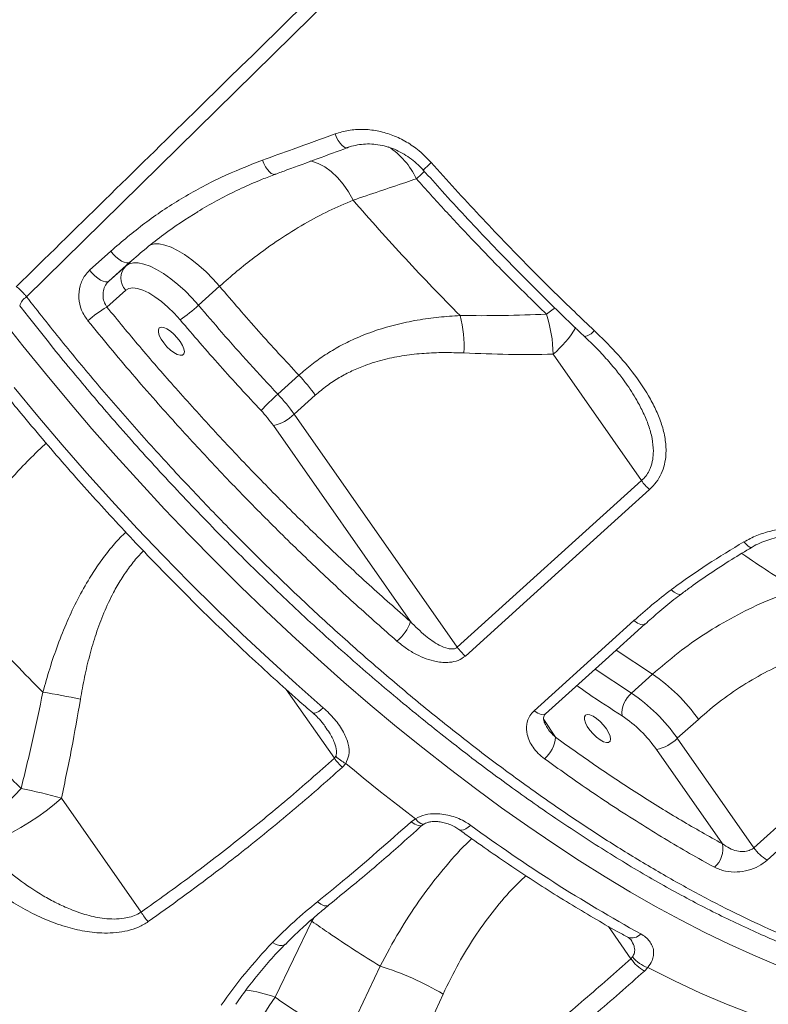
# Model space of a CAD drawing. Units: millimetres. Extents: x -9513 to 19495, y -7699 to 1685.
# Drawn here: x -8920 to -8711, y -604 to -330 of the extents above; entities that cross this region are included whole.
import ezdxf

# ---------------------------------------------------------------- set-up
doc = ezdxf.new("R2010")
doc.units = ezdxf.units.MM

msp = doc.modelspace()

# ---------------------------------------------------------------- linework, layer by layer
at = {"color": 7, "linetype": 'Continuous', "lineweight": 15}
for p, q in [((-8826.9, -379.99), (-8826.9, -379.99)), ((-8900.35, -399.53), (-8894.48, -394.23)), ((-8889.16, -397.31), (-8895.03, -402.61)), ((-8895.03, -402.61), (-8890.21, -398.29)), ((-8890.29, -405.1), (-8895.54, -409.81)), ((-8864.12, -404.01), (-8869.98, -409.31)), ((-8746.47, -458.24), (-8771.13, -422.98)), ((-8847.89, -434.11), (-8842.02, -428.81)), ((-8837.45, -434.43), (-8843.31, -439.72)), ((-8843.31, -439.72), (-8797.85, -504.72)), ((-8810.88, -497.57), (-8849.13, -442.89)), ((-8797.85, -504.72), (-8746.47, -458.24)), ((-8749.27, -517.55), (-8743.41, -512.26)), ((-8715.13, -560.64), (-8663.73, -514.19)), ((-8730.62, -524.83), (-8736.48, -530.12)), ((-8736.48, -530.12), (-8715.13, -560.64)), ((-8832.11, -535.7), (-8831.7, -535.14)), ((-8723.92, -559.55), (-8742.29, -533.28)), ((-8828.96, -537.13), (-8829.85, -538.16)), ((-8885.99, -578.61), (-8908.22, -546.83)), ((-8810.66, -553.39), (-8809.52, -552.55)), ((-8848.65, -602.37), (-8838.41, -581.16)), ((-8749.4, -591.6), (-8748.95, -591.1)), ((-8819.37, -593.73), (-8829.38, -614.8)), ((-8744.73, -594.09), (-8745.67, -595.06)), ((-8811.54, -622.69), (-8801.79, -601.47))]:
    msp.add_line(p, q, dxfattribs=at)
at = {"color": 8, "linetype": 'Continuous', "lineweight": 15}
for p, q in [((-8890.21, -398.29), (-8888.8, -397.01)), ((-8743.41, -512.26), (-8753.58, -505.56)), ((-8759.42, -510.83), (-8749.27, -517.55)), ((-8845.56, -516.46), (-8832.11, -535.7)), ((-8773.72, -524.87), (-8770.49, -529.8)), ((-8838.41, -581.16), (-8838.84, -581.01)), ((-8838.41, -581.16), (-8837.87, -580.2)), ((-8755.71, -582.58), (-8749.4, -591.6))]:
    msp.add_line(p, q, dxfattribs=at)
at = {"color": 7, "linetype": 'Continuous', "lineweight": 15, "flags": 128}
for points in [[(-8583.85, -78.27), (-8642.31, -135.79), (-8759.24, -250.83), (-8917.94, -406.97)], [(-8889.16, -397.31), (-8889.55, -397.5), (-8890.08, -397.5), (-8890.72, -397.32), (-8891.44, -396.97), (-8892.22, -396.45), (-8893.01, -395.8), (-8893.77, -395.05), (-8894.48, -394.23)], [(-8890.21, -398.29), (-8889.3, -397.72), (-8888.15, -397.46), (-8886.78, -397.48), (-8885.23, -397.81), (-8883.51, -398.43), (-8881.67, -399.33), (-8879.74, -400.49), (-8877.75, -401.89), (-8875.74, -403.5), (-8873.75, -405.3), (-8871.82, -407.25), (-8869.98, -409.31)], [(-8895.03, -402.61), (-8895.41, -402.8), (-8895.94, -402.8), (-8896.58, -402.62), (-8897.31, -402.26), (-8898.08, -401.75), (-8898.87, -401.1), (-8899.64, -400.35), (-8900.35, -399.53)], [(-8875.12, -413.36), (-8876.78, -411.52), (-8878.53, -409.8), (-8880.34, -408.26), (-8882.14, -406.94), (-8883.88, -405.88), (-8885.53, -405.09), (-8887.03, -404.61), (-8888.35, -404.45), (-8889.45, -404.62), (-8890.29, -405.1)], [(-8919.84, -409.5), (-8919.85, -409.49), (-8919.85, -409.49)], [(-8875.09, -419.43), (-8875.9, -418.37), (-8876.84, -417.38), (-8877.83, -416.54), (-8878.8, -415.91), (-8879.68, -415.53), (-8880.4, -415.44), (-8880.92, -415.64), (-8881.19, -416.12), (-8881.19, -416.83), (-8880.92, -417.74), (-8880.4, -418.76), (-8879.68, -419.83), (-8878.8, -420.86), (-8877.83, -421.79), (-8876.84, -422.53), (-8875.91, -423.04), (-8875.1, -423.27), (-8874.47, -423.22), (-8874.07, -422.88), (-8873.94, -422.28), (-8874.07, -421.46), (-8874.47, -420.49), (-8875.09, -419.43)], [(-8921.4, -432.27), (-8914.78, -440.29), (-8908.03, -448.24), (-8901.15, -456.11), (-8894.16, -463.89), (-8887.06, -471.57), (-8879.86, -479.14), (-8872.58, -486.58), (-8865.21, -493.89), (-8857.79, -501.06), (-8850.3, -508.07), (-8842.77, -514.93), (-8835.2, -521.61)], [(-8744.21, -460.69), (-8751.06, -466.89), (-8778.47, -491.68), (-8795.59, -507.17)], [(-8776.39, -522.41), (-8769.54, -516.21), (-8748.62, -497.3)], [(-8773.24, -523.33), (-8756.51, -508.21), (-8745.47, -498.23)], [(-8659.99, -517.64), (-8666.84, -523.83), (-8694.26, -548.61), (-8711.39, -564.09)], [(-8756.27, -527.47), (-8757.08, -526.41), (-8758.02, -525.42), (-8759, -524.58), (-8759.98, -523.95), (-8760.86, -523.57), (-8761.58, -523.48), (-8762.1, -523.68), (-8762.36, -524.16), (-8762.36, -524.87), (-8762.1, -525.78), (-8761.58, -526.8), (-8760.86, -527.87), (-8759.98, -528.9), (-8759.01, -529.83), (-8758.02, -530.57), (-8757.08, -531.08), (-8756.27, -531.31), (-8755.65, -531.26), (-8755.25, -530.92), (-8755.12, -530.32), (-8755.25, -529.5), (-8755.65, -528.53), (-8756.27, -527.47)], [(-8828.96, -537.13), (-8826.53, -539.13), (-8824.1, -541.11), (-8821.67, -543.07), (-8819.24, -545.01), (-8816.81, -546.93), (-8814.38, -548.82), (-8811.95, -550.7), (-8809.52, -552.55)], [(-8919.47, -544.1), (-8921.35, -546.05), (-8923.16, -548.03), (-8924.87, -549.99), (-8926.45, -551.9), (-8927.87, -553.72), (-8929.1, -555.42), (-8930.13, -556.96), (-8930.93, -558.33), (-8931.49, -559.49)], [(-8931.49, -559.49), (-8929.99, -559.32), (-8928.24, -558.91), (-8926.28, -558.25), (-8924.14, -557.37), (-8921.88, -556.28), (-8919.53, -555), (-8917.15, -553.56), (-8914.78, -551.99), (-8912.47, -550.33), (-8910.27, -548.59), (-8908.22, -546.83)], [(-8744.73, -594.09), (-8737.29, -597.8), (-8729.98, -601.19), (-8722.8, -604.27), (-8715.77, -607.03), (-8708.91, -609.47), (-8702.21, -611.58), (-8695.69, -613.36), (-8689.36, -614.81)], [(-8855.62, -621.23), (-8855.68, -619.23), (-8855.46, -617.03), (-8854.94, -614.68), (-8854.16, -612.22), (-8853.11, -609.71), (-8851.82, -607.19), (-8850.33, -604.73), (-8848.65, -602.37)]]:
    msp.add_lwpolyline(points, dxfattribs=at)
at = {"color": 8, "linetype": 'Continuous', "lineweight": 15, "flags": 128}
for points in [[(-8828.42, -365.33), (-8828.55, -365.36), (-8828.99, -365.34), (-8829.48, -365.11), (-8830.01, -364.68), (-8830.53, -364.08), (-8831.04, -363.33), (-8831.52, -362.46), (-8831.93, -361.51)], [(-8848.58, -372.76), (-8848.72, -372.8), (-8849.18, -372.77), (-8849.69, -372.53), (-8850.23, -372.08), (-8850.77, -371.46), (-8851.29, -370.69), (-8851.77, -369.8), (-8852.18, -368.83)], [(-8826.9, -379.99), (-8828.18, -377.67), (-8829.64, -375.54), (-8831.24, -373.65), (-8832.96, -372.03), (-8834.77, -370.71), (-8836.63, -369.72), (-8838.51, -369.08), (-8838.8, -369.01)], [(-8826.9, -379.99), (-8828.18, -377.67), (-8829.64, -375.54), (-8831.24, -373.65), (-8832.96, -372.03), (-8834.77, -370.71), (-8836.63, -369.72), (-8838.51, -369.08), (-8838.8, -369.01)], [(-8807.32, -371.6), (-8807.32, -371.6), (-8807.26, -371.52), (-8807.06, -371.32), (-8806.73, -371), (-8806.28, -370.57), (-8805.72, -370.06), (-8805.08, -369.47)], [(-8809.22, -374.01), (-8807.85, -372.74), (-8806.97, -371.9)], [(-8864.12, -404.01), (-8865.96, -401.95), (-8867.89, -400.01), (-8869.88, -398.21), (-8871.88, -396.59), (-8873.88, -395.19), (-8875.81, -394.03), (-8877.65, -393.13), (-8879.37, -392.52), (-8880.92, -392.19), (-8882.29, -392.16), (-8883.42, -392.42)], [(-8864.12, -404.01), (-8865.96, -401.95), (-8867.89, -400.01), (-8869.88, -398.21), (-8871.88, -396.59), (-8873.88, -395.19), (-8875.81, -394.03), (-8877.65, -393.13), (-8879.37, -392.52), (-8880.92, -392.19), (-8882.29, -392.16), (-8883.42, -392.42)], [(-8773, -411.78), (-8771.48, -410.66), (-8770.55, -410.05)], [(-8708.93, -593.28), (-8715.43, -590.54), (-8722.05, -587.54), (-8728.78, -584.28), (-8735.61, -580.77), (-8742.53, -577), (-8749.53, -573), (-8756.61, -568.75), (-8763.75, -564.27), (-8770.94, -559.57), (-8778.19, -554.64), (-8785.47, -549.49), (-8792.78, -544.13), (-8800.11, -538.58), (-8807.46, -532.82), (-8814.8, -526.88), (-8822.14, -520.75), (-8829.45, -514.45), (-8836.75, -507.99), (-8844, -501.37), (-8851.22, -494.59), (-8858.38, -487.68), (-8865.47, -480.64), (-8872.5, -473.47), (-8879.45, -466.18), (-8886.3, -458.79), (-8893.06, -451.31), (-8899.72, -443.74), (-8906.26, -436.09), (-8912.68, -428.37), (-8918.96, -420.59), (-8925.11, -412.77)], [(-8715.63, -476.78), (-8715.83, -476.85), (-8716.24, -476.76), (-8716.73, -476.47), (-8717.3, -475.98), (-8717.92, -475.32)], [(-8735.41, -489.87), (-8735.44, -489.9), (-8735.92, -490.01), (-8736.57, -489.83), (-8737.35, -489.37), (-8738.21, -488.67)], [(-8745.47, -498.22), (-8745.93, -498.43), (-8746.68, -498.36), (-8747.6, -497.97), (-8748.62, -497.3)], [(-8835.2, -521.61), (-8835.86, -522.17), (-8836.49, -522.62), (-8837.05, -522.94), (-8837.52, -523.11), (-8837.9, -523.14), (-8838.14, -523.04)], [(-8773.24, -523.33), (-8773.7, -523.53), (-8774.44, -523.46), (-8775.37, -523.08), (-8776.39, -522.41)], [(-8810.66, -553.39), (-8809.63, -554.06), (-8808.71, -554.45), (-8807.97, -554.52), (-8807.51, -554.31)], [(-8809.52, -552.55), (-8808.72, -553.38), (-8807.99, -553.91), (-8807.41, -554.1), (-8807.11, -554.03)], [(-8794.1, -554.4), (-8794.77, -554.95), (-8795.44, -555.37), (-8796.06, -555.63), (-8796.63, -555.74), (-8797.11, -555.68), (-8797.41, -555.53)], [(-8836.83, -575.74), (-8835.84, -576.43), (-8834.94, -576.83), (-8834.19, -576.9), (-8833.75, -576.72)], [(-8849.37, -587.08), (-8848.37, -587.61), (-8847.44, -587.9), (-8846.63, -587.95), (-8846.01, -587.75), (-8845.77, -587.56)]]:
    msp.add_lwpolyline(points, dxfattribs=at)
at = {"color": 8, "linetype": 'Continuous', "lineweight": 15}
for centre, radius, start, end in [((-8829.11, -383.48), 22.02, 25.4554, 56.7067), ((-8915.68, -410.67), 4.34, 121.3359, 164.1885), ((-8790.41, -400.11), 29.91, 310.133, 329.0015), ((-8762.97, -413.9), 4.14, 278.2144, 323.2926), ((-8749.16, -582.62), 3.21, 249.1139, 320.0717), ((-8860.56, -633.8), 33.62, 69.2542, 83.7658)]:
    msp.add_arc(centre, radius, start, end, dxfattribs=at)
at = {"color": 7, "linetype": 'Continuous', "lineweight": 15}
for centre, radius, start, end in [((-8886.83, -401.73), 4.82, 134.4608, 224.239), ((-8882.97, -432.54), 25.98, 118.96, 133.4341), ((-8897.18, -380.14), 39.88, 303.5806, 312.9889), ((-8807.92, -423.37), 36.79, 0.6156, 18.3728), ((-8832.69, -421.21), 36.75, 357.7975, 14.2175), ((-8878.88, -463.52), 50.63, 35.0797, 43.2832), ((-8803.22, -484.47), 67.31, 131.5647, 137.1304), ((-8884.74, -468.81), 50.62, 35.0804, 43.2855), ((-8880.19, -464.7), 37.96, 35.0805, 43.2868), ((-8851.7, -431.23), 11.94, 282.4406, 314.6564), ((-8736.09, -450.95), 12.68, 215.1008, 230.2008), ((-8822.47, -493.55), 12.27, 309.5891, 340.8748), ((-8787.48, -497.43), 12.67, 215.1076, 230.2243), ((-8769.98, -552.1), 47.89, 34.7187, 56.3021), ((-8940.71, -691.74), 176.6, 77.643, 81.1016), ((-8744.56, -523.21), 7.36, 129.7979, 185.087), ((-8775.84, -557.39), 47.89, 34.7177, 56.3019), ((-8771.81, -553.74), 35.92, 34.718, 56.3027), ((-8778.86, -529.33), 8.38, 309.3706, 356.7925), ((-8744.86, -521.63), 11.94, 282.4393, 314.6577), ((-8824.09, -527.56), 10.74, 224.8844, 243.0255), ((-8821.75, -528.46), 12.64, 214.9387, 230.1001), ((-8947.45, -683.99), 142.66, 74.038, 78.6888), ((-8531.7, -195.86), 444.3, 233.8021, 241.0591), ((-8730.53, -560.96), 6.75, 310.4827, 12.0196), ((-8705.8, -554.29), 11.29, 214.2483, 240.2866), ((-8875.76, -573.03), 11.65, 208.5854, 224.9934), ((-8740.08, -585.29), 11.26, 214.1205, 240.2195), ((-8741.67, -585.31), 9.31, 218.5083, 250.7646), ((-8842.31, -669.68), 79.34, 59.29, 73.1883)]:
    msp.add_arc(centre, radius, start, end, dxfattribs=at)
for points, knots in [([(-8920.81, -404.12), (-8904.34, -387.97), (-8852.65, -337.29), (-8770.99, -257.24), (-8685.46, -173.45), (-8625.52, -114.73), (-8595.54, -85.38), (-8585.89, -75.93)], [0, 0, 0, 0, 0.147563, 0.463123, 0.731561, 0.91359, 1, 1, 1, 1]), ([(-8852.18, -368.83), (-8849.3, -367.79), (-8842.57, -365.36), (-8835.81, -362.91), (-8831.93, -361.51)], [0, 0, 0, 0, 0.426137, 1, 1, 1, 1]), ([(-8831.93, -361.51), (-8830.68, -361.13), (-8828.19, -360.38), (-8824.21, -360.13), (-8820.2, -360.54), (-8816.23, -361.64), (-8812.44, -363.41), (-8808.57, -365.92), (-8806.32, -368.21), (-8805.08, -369.47)], [0, 0, 0, 0, 0.137154, 0.274325, 0.412247, 0.550182, 0.689136, 0.828102, 1, 1, 1, 1]), ([(-8848.58, -372.76), (-8847.5, -372.36), (-8840.8, -369.9), (-8834.06, -367.41), (-8828.42, -365.32)], [0, 0, 0, 0, 0.161436, 1, 1, 1, 1]), ([(-8828.41, -365.36), (-8828.24, -365.28), (-8827.38, -364.92), (-8825.71, -364.55), (-8823.45, -364.27), (-8821.13, -364.33), (-8818.8, -364.68), (-8816.5, -365.32), (-8814.27, -366.25), (-8812.12, -367.44), (-8810.12, -368.88), (-8808.51, -370.29), (-8807.65, -371.27), (-8807.34, -371.62)], [0, 0, 0, 0, 0.025534, 0.129073, 0.232777, 0.335788, 0.438328, 0.540377, 0.641679, 0.742234, 0.84293, 0.943241, 1, 1, 1, 1]), ([(-8894.48, -394.23), (-8891.37, -391.56), (-8885.14, -386.24), (-8874.83, -379.41), (-8863.9, -373.43), (-8856.08, -370.36), (-8852.18, -368.83)], [0, 0, 0, 0, 0.24595, 0.491901, 0.745947, 1, 1, 1, 1]), ([(-8805.08, -369.47), (-8802.86, -371.96), (-8798.42, -376.94), (-8791.62, -384.28), (-8784.74, -391.55), (-8777.76, -398.71), (-8769.42, -407.05), (-8763.34, -412.85), (-8759.65, -416.38)], [0, 0, 0, 0, 0.152319, 0.304732, 0.457143, 0.610316, 0.763485, 1, 1, 1, 1]), ([(-8870.33, -383.28), (-8869.88, -383), (-8867.69, -381.61), (-8863.58, -379.38), (-8857.99, -376.61), (-8852.98, -374.41), (-8849.79, -373.24), (-8848.57, -372.8)], [0, 0, 0, 0, 0.06548, 0.3214776, 0.5793223, 0.8389904, 1, 1, 1, 1]), ([(-8807.31, -371.59), (-8805.57, -373.55), (-8801.73, -377.86), (-8795.68, -384.45), (-8789.18, -391.35), (-8782.6, -398.16), (-8775.96, -404.87), (-8769.26, -411.44), (-8764.73, -415.81), (-8762.42, -417.96), (-8762.38, -418)], [0, 0, 0, 0, 0.12086, 0.266822, 0.413022, 0.559323, 0.705538, 0.85152, 0.997136, 1, 1, 1, 1]), ([(-8809.22, -374.01), (-8810.21, -374.35), (-8816.13, -376.35), (-8822.01, -378.34), (-8826.9, -379.99)], [0, 0, 0, 0, 0.167531, 1, 1, 1, 1]), ([(-8773, -411.78), (-8776.37, -408.49), (-8783.11, -401.92), (-8792.5, -392.25), (-8801.22, -382.94), (-8806.55, -376.99), (-8809.22, -374.01)], [0, 0, 0, 0, 0.2714619, 0.543764, 0.7716368, 1, 1, 1, 1]), ([(-8826.9, -379.99), (-8829.15, -380.94), (-8833.65, -382.85), (-8840.52, -386.53), (-8847.46, -390.84), (-8853.75, -395.35), (-8859.31, -399.77), (-8862.52, -402.6), (-8864.12, -404.01)], [0, 0, 0, 0, 0.181894, 0.363776, 0.550409, 0.737034, 0.86827, 1, 1, 1, 1]), ([(-8826.9, -379.99), (-8824.5, -382.74), (-8819.7, -388.23), (-8812.3, -396.34), (-8804.77, -404.35), (-8799.64, -409.57), (-8797.07, -412.18)], [0, 0, 0, 0, 0.2490257, 0.4980512, 0.7490259, 1, 1, 1, 1]), ([(-8870.22, -383.21), (-8873.42, -385.25), (-8880.06, -389.46), (-8886.06, -394.64), (-8889.16, -397.31)], [0, 0, 0, 0, 0.483316, 1, 1, 1, 1]), ([(-8900.83, -413.68), (-8901.48, -412.71), (-8902.78, -410.78), (-8903.5, -407.3), (-8903.17, -403.89), (-8901.98, -401.22), (-8900.8, -399.99), (-8900.35, -399.53)], [0, 0, 0, 0, 0.219255, 0.437729, 0.654547, 0.868022, 1, 1, 1, 1]), ([(-8895.03, -402.61), (-8895.26, -402.84), (-8895.85, -403.46), (-8896.48, -404.82), (-8896.71, -406.55), (-8896.43, -408.32), (-8895.84, -409.31), (-8895.54, -409.81)], [0, 0, 0, 0, 0.131028, 0.34361, 0.560719, 0.780136, 1, 1, 1, 1]), ([(-8920.81, -404.12), (-8920.41, -404.41), (-8919.62, -404.99), (-8918.63, -406.05), (-8918.11, -406.73), (-8917.94, -406.97)], [0, 0, 0, 0, 0.3948871, 0.7900333, 1, 1, 1, 1]), ([(-8842.02, -428.81), (-8845.78, -424.76), (-8853.32, -416.63), (-8860.52, -408.23), (-8864.12, -404.01)], [0, 0, 0, 0, 0.4988046, 1, 1, 1, 1]), ([(-8919.8, -409.48), (-8918.89, -410.65), (-8916.03, -414.33), (-8911.31, -420.24), (-8905.76, -427.08), (-8900.36, -433.55), (-8894.7, -440.14), (-8888.69, -446.99), (-8882.36, -454.01), (-8875.93, -460.96), (-8869.43, -467.8), (-8862.89, -474.51), (-8856.31, -481.09), (-8849.67, -487.55), (-8842.96, -493.91), (-8836.17, -500.17), (-8829.33, -506.32), (-8822.43, -512.34), (-8815.5, -518.23), (-8808.54, -523.97), (-8801.58, -529.56), (-8794.61, -534.98), (-8787.65, -540.22), (-8780.72, -545.27), (-8773.82, -550.13), (-8766.97, -554.78), (-8760.19, -559.23), (-8753.47, -563.45), (-8746.83, -567.45), (-8740.28, -571.22), (-8733.78, -574.78), (-8727.33, -578.14), (-8720.91, -581.3), (-8714.56, -584.25), (-8708.28, -586.97), (-8702.1, -589.46), (-8696.04, -591.71), (-8690.1, -593.71), (-8684.3, -595.46), (-8678.65, -596.95), (-8673.12, -598.19), (-8667.7, -599.19), (-8662.4, -599.94), (-8657.23, -600.44), (-8652.2, -600.67), (-8647.34, -600.65), (-8642.66, -600.35), (-8638.17, -599.8), (-8633.88, -598.98), (-8629.8, -597.9), (-8625.9, -596.57), (-8622.18, -594.98), (-8618.68, -593.13), (-8615.71, -591.29), (-8614.01, -589.97), (-8613.33, -589.45)], [0, 0, 0, 0, 0.0092253, 0.0289646, 0.0467073, 0.0634406, 0.0806953, 0.0999115, 0.1191722, 0.1384473, 0.1577606, 0.1769716, 0.1959566, 0.2150384, 0.234208, 0.2534576, 0.2727763, 0.2921541, 0.3115786, 0.3310378, 0.3505181, 0.3700069, 0.3894863, 0.4089428, 0.4283645, 0.4477392, 0.4670563, 0.4863058, 0.5054795, 0.5245755, 0.5436615, 0.5629324, 0.5823137, 0.6017762, 0.6212894, 0.6408234, 0.6603379, 0.6798003, 0.6991813, 0.7184976, 0.7377959, 0.7572273, 0.7767537, 0.7963356, 0.8159256, 0.8354618, 0.8548906, 0.8741549, 0.8932398, 0.91216, 0.9310847, 0.9499787, 0.9688063, 0.9875418, 1, 1, 1, 1]), ([(-8895.54, -409.81), (-8892.51, -413.5), (-8886.44, -420.88), (-8876.77, -432.05), (-8866.62, -443.32), (-8856, -454.62), (-8845.08, -465.76), (-8833.88, -476.68), (-8822.44, -487.38), (-8814.73, -494.18), (-8810.88, -497.57)], [0, 0, 0, 0, 0.116813, 0.233936, 0.359751, 0.485664, 0.61148, 0.740951, 0.870528, 1, 1, 1, 1]), ([(-8869.98, -409.31), (-8867.83, -411.84), (-8863.16, -417.31), (-8855.8, -425.6), (-8850.52, -431.27), (-8847.89, -434.11)], [0, 0, 0, 0, 0.30088, 0.650032, 1, 1, 1, 1]), ([(-8797.07, -412.18), (-8793.06, -412.21), (-8785.04, -412.26), (-8777.02, -411.94), (-8773, -411.78)], [0, 0, 0, 0, 0.499809, 1, 1, 1, 1]), ([(-8814.65, -503.01), (-8818.46, -499.65), (-8826.09, -492.93), (-8837.4, -482.36), (-8848.71, -471.38), (-8859.94, -459.95), (-8871.08, -448.12), (-8880.57, -437.59), (-8890.55, -426.13), (-8896.74, -418.63), (-8900.83, -413.68)], [0, 0, 0, 0, 0.125819, 0.251732, 0.37755, 0.507022, 0.636599, 0.766071, 0.845759, 1, 1, 1, 1]), ([(-8852.56, -438.68), (-8856.4, -434.54), (-8864.09, -426.24), (-8871.44, -417.66), (-8875.12, -413.36)], [0, 0, 0, 0, 0.498801, 1, 1, 1, 1]), ([(-8842.02, -428.81), (-8840.84, -427.79), (-8838.47, -425.74), (-8834.65, -423.07), (-8830.66, -420.69), (-8826.04, -418.41), (-8820.82, -416.36), (-8814.96, -414.64), (-8808.99, -413.4), (-8803.01, -412.56), (-8799.03, -412.31), (-8797.07, -412.18)], [0, 0, 0, 0, 0.09153, 0.183063, 0.276729, 0.370407, 0.495533, 0.62069, 0.748497, 0.876321, 1, 1, 1, 1]), ([(-8759.65, -416.38), (-8757.64, -418.35), (-8753.6, -422.29), (-8748.28, -428.66), (-8744.5, -434.36), (-8742.06, -439.2), (-8740.61, -443.05), (-8739.71, -447), (-8739.54, -450.59), (-8740, -453.72), (-8740.89, -456.3), (-8742.25, -458.69), (-8743.56, -460.03), (-8744.21, -460.69)], [0, 0, 0, 0, 0.1527171, 0.3057357, 0.457924, 0.5385003, 0.6190196, 0.6999367, 0.7807038, 0.8365552, 0.8923411, 0.9461882, 1, 1, 1, 1]), ([(-8762.4, -418.01), (-8761.83, -418.55), (-8760, -420.24), (-8757.2, -423.16), (-8754.21, -426.59), (-8752.14, -429.17), (-8751.16, -430.59), (-8750.92, -430.95)], [0, 0, 0, 0, 0.13299, 0.420839, 0.693157, 0.921393, 1, 1, 1, 1]), ([(-8795.97, -422.62), (-8797.83, -422.56), (-8801.54, -422.43), (-8807.08, -422.66), (-8812.62, -423.26), (-8818.14, -424.34), (-8823.03, -425.82), (-8827.23, -427.57), (-8830.79, -429.45), (-8834.24, -431.7), (-8836.38, -433.52), (-8837.45, -434.43)], [0, 0, 0, 0, 0.12763, 0.253966, 0.380278, 0.509329, 0.638323, 0.727362, 0.816384, 0.908195, 1, 1, 1, 1]), ([(-8771.13, -422.98), (-8775.27, -423.02), (-8783.55, -423.1), (-8791.83, -422.78), (-8795.97, -422.62)], [0, 0, 0, 0, 0.49981, 1, 1, 1, 1]), ([(-8923.43, -434.65), (-8922.38, -435.93), (-8919.36, -439.63), (-8914.26, -445.72), (-8908.11, -452.89), (-8901.86, -459.99), (-8895.51, -467.02), (-8889.07, -473.95), (-8882.56, -480.8), (-8875.97, -487.54), (-8869.32, -494.18), (-8862.61, -500.7), (-8855.85, -507.1), (-8849.05, -513.36), (-8843.14, -518.67), (-8839.49, -521.85), (-8838.14, -523.04)], [0, 0, 0, 0, 0.0401257, 0.1163402, 0.1925543, 0.2687664, 0.3449766, 0.4211877, 0.4973998, 0.5736142, 0.6498313, 0.7260525, 0.8022794, 0.8785142, 0.9547565, 1, 1, 1, 1]), ([(-8717.92, -475.32), (-8716.73, -474.69), (-8714.36, -473.44), (-8710.4, -472.2), (-8706.28, -471.48), (-8702.08, -471.31), (-8697.94, -471.7), (-8694.31, -472.5), (-8692.2, -473.3), (-8691.32, -473.64)], [0, 0, 0, 0, 0.147745, 0.295499, 0.443979, 0.592475, 0.742501, 0.892536, 1, 1, 1, 1]), ([(-8715.62, -476.81), (-8715.43, -476.69), (-8714.61, -476.16), (-8712.96, -475.41), (-8710.71, -474.58), (-8708.34, -473.97), (-8705.89, -473.59), (-8703.43, -473.44), (-8700.98, -473.53), (-8698.58, -473.83), (-8696.28, -474.36), (-8694.66, -474.85), (-8693.87, -475.21), (-8693.74, -475.27)], [0, 0, 0, 0, 0.0296204, 0.1345757, 0.2395367, 0.3447389, 0.4501478, 0.5560689, 0.6613179, 0.7670925, 0.8735766, 0.9791539, 1, 1, 1, 1]), ([(-8738.21, -488.67), (-8738.08, -488.58), (-8734.82, -486.14), (-8728.19, -481.53), (-8721.35, -477.39), (-8717.92, -475.32)], [0, 0, 0, 0, 0.019874, 0.508993, 1, 1, 1, 1]), ([(-8735.4, -489.89), (-8734.52, -489.23), (-8731.91, -487.26), (-8727.22, -484.03), (-8721.52, -480.31), (-8717.53, -477.93), (-8715.63, -476.8)], [0, 0, 0, 0, 0.140479, 0.418973, 0.721909, 1, 1, 1, 1]), ([(-8943.23, -485.08), (-8940.83, -487.83), (-8936.03, -493.32), (-8928.62, -501.43), (-8921.09, -509.44), (-8915.96, -514.66), (-8913.4, -517.27)], [0, 0, 0, 0, 0.249024, 0.49805, 0.749026, 1, 1, 1, 1]), ([(-8748.62, -497.3), (-8746.95, -495.82), (-8743.6, -492.84), (-8740.01, -490.06), (-8738.21, -488.67)], [0, 0, 0, 0, 0.499458, 1, 1, 1, 1]), ([(-8743.41, -512.26), (-8741.04, -510.22), (-8736.31, -506.13), (-8728.69, -500.79), (-8720.72, -496.08), (-8712.16, -491.89), (-8706.17, -489.76), (-8703.04, -488.65)], [0, 0, 0, 0, 0.193288, 0.38658, 0.584726, 0.782879, 1, 1, 1, 1]), ([(-8745.44, -498.25), (-8744.28, -497.21), (-8741.68, -494.87), (-8738.33, -492.09), (-8736.07, -490.41), (-8735.39, -489.9)], [0, 0, 0, 0, 0.3598529, 0.8073837, 1, 1, 1, 1]), ([(-8810.88, -497.57), (-8809.53, -498.93), (-8807.09, -501.4), (-8803.51, -503.9), (-8800.81, -505.07), (-8799.2, -505.26), (-8798.31, -505.06), (-8797.99, -504.82), (-8797.85, -504.72)], [0, 0, 0, 0, 0.362637, 0.656357, 0.823355, 0.91815, 0.964884, 1, 1, 1, 1]), ([(-8795.59, -507.17), (-8796.24, -507.62), (-8797.52, -508.53), (-8799.8, -508.96), (-8801.87, -508.98), (-8804.08, -508.67), (-8806.56, -507.97), (-8809.35, -506.72), (-8812.1, -505.09), (-8813.8, -503.7), (-8814.65, -503.01)], [0, 0, 0, 0, 0.115927, 0.231618, 0.31884, 0.406223, 0.543065, 0.680164, 0.840035, 1, 1, 1, 1]), ([(-8694.85, -504.85), (-8697.66, -505.76), (-8702.96, -507.46), (-8710.47, -510.87), (-8717.48, -514.79), (-8724.27, -519.38), (-8728.5, -523.01), (-8730.62, -524.83)], [0, 0, 0, 0, 0.218089, 0.410892, 0.603678, 0.801844, 1, 1, 1, 1]), ([(-8919.47, -544.1), (-8922.84, -540.81), (-8929.58, -534.24), (-8938.96, -524.57), (-8947.69, -515.26), (-8953.02, -509.31), (-8955.69, -506.33)], [0, 0, 0, 0, 0.271461, 0.543763, 0.771636, 1, 1, 1, 1]), ([(-8913.4, -517.27), (-8914.33, -521.76), (-8916.2, -530.75), (-8918.38, -539.65), (-8919.47, -544.1)], [0, 0, 0, 0, 0.499812, 1, 1, 1, 1]), ([(-8908.22, -546.83), (-8907.25, -542.25), (-8905.31, -533.1), (-8903.72, -523.86), (-8902.92, -519.24)], [0, 0, 0, 0, 0.499808, 1, 1, 1, 1]), ([(-8835.2, -521.61), (-8834.1, -522.64), (-8831.91, -524.71), (-8829.51, -528.17), (-8828.13, -531.56), (-8827.8, -534.67), (-8828.6, -536.36), (-8828.96, -537.13)], [0, 0, 0, 0, 0.2377519, 0.4749331, 0.6821952, 0.8559135, 1, 1, 1, 1]), ([(-8838.13, -523.03), (-8837.64, -523.47), (-8836.54, -524.47), (-8835.38, -525.8), (-8834.79, -526.67), (-8834.63, -526.9)], [0, 0, 0, 0, 0.368683, 0.832635, 1, 1, 1, 1]), ([(-8773.54, -535.81), (-8774.14, -535.34), (-8775.33, -534.38), (-8776.71, -532.71), (-8777.75, -530.94), (-8778.51, -528.78), (-8778.64, -526.35), (-8777.87, -524), (-8776.83, -522.89), (-8776.39, -522.41)], [0, 0, 0, 0, 0.14049, 0.280945, 0.409198, 0.537312, 0.729124, 0.883632, 1, 1, 1, 1]), ([(-8772.94, -526.81), (-8773.09, -526.59), (-8773.46, -526.03), (-8773.73, -525.19), (-8773.8, -524.4), (-8773.67, -523.92), (-8773.53, -523.61), (-8773.29, -523.39), (-8773.22, -523.33)], [0, 0, 0, 0, 0.151519, 0.383169, 0.591585, 0.790436, 0.937824, 1, 1, 1, 1]), ([(-8770.49, -529.8), (-8766.56, -532.61), (-8758.7, -538.22), (-8746.98, -545.93), (-8735.35, -553.14), (-8727.73, -557.42), (-8723.92, -559.55)], [0, 0, 0, 0, 0.248274, 0.496549, 0.748275, 1, 1, 1, 1]), ([(-8885.99, -578.61), (-8881.35, -575.29), (-8872.08, -568.67), (-8858.49, -558.13), (-8845.12, -547.2), (-8836.45, -539.54), (-8832.11, -535.7)], [0, 0, 0, 0, 0.249582, 0.499164, 0.74958, 1, 1, 1, 1]), ([(-8829.85, -538.16), (-8832.15, -540.21), (-8839.04, -546.35), (-8850.79, -556.21), (-8866.47, -568.67), (-8877.7, -576.74), (-8884, -581.27)], [0, 0, 0, 0, 0.13239, 0.397192, 0.662242, 1, 1, 1, 1]), ([(-8726.14, -566.09), (-8728.44, -564.82), (-8733.04, -562.27), (-8740.04, -558.13), (-8747.11, -553.78), (-8754.26, -549.18), (-8763.05, -543.3), (-8769.51, -538.69), (-8773.54, -535.81)], [0, 0, 0, 0, 0.1496, 0.299293, 0.448987, 0.599427, 0.749863, 1, 1, 1, 1]), ([(-8809.52, -552.55), (-8808.63, -552.13), (-8806.84, -551.29), (-8804.02, -551.08), (-8801.56, -551.29), (-8798.7, -551.94), (-8796.15, -553.01), (-8794.56, -554.09), (-8794.1, -554.4)], [0, 0, 0, 0, 0.17891, 0.357597, 0.489255, 0.621074, 0.889871, 1, 1, 1, 1]), ([(-8836.83, -575.74), (-8834.47, -573.81), (-8825.6, -566.59), (-8816.98, -558.97), (-8810.66, -553.39)], [0, 0, 0, 0, 0.267198, 1, 1, 1, 1]), ([(-8833.75, -576.71), (-8830.82, -574.32), (-8824.28, -568.99), (-8815.54, -561.5), (-8809.79, -556.32), (-8807.53, -554.29)], [0, 0, 0, 0, 0.3299846, 0.7365192, 1, 1, 1, 1]), ([(-8807.59, -554.39), (-8807.54, -554.35), (-8807.43, -554.23), (-8807.23, -554.11), (-8807.11, -554.04)], [0, 0, 0, 0, 0.420824, 1, 1, 1, 1]), ([(-8807.11, -554.03), (-8807.07, -554.01), (-8806.89, -553.87), (-8806.3, -553.64), (-8805.39, -553.41), (-8804.23, -553.31), (-8802.9, -553.37), (-8801.43, -553.64), (-8799.93, -554.13), (-8798.54, -554.77), (-8797.77, -555.3), (-8797.42, -555.54)], [0, 0, 0, 0, 0.016789, 0.089667, 0.173017, 0.277844, 0.398041, 0.537345, 0.691644, 0.856637, 1, 1, 1, 1]), ([(-8797.41, -555.53), (-8796.2, -556.4), (-8792.7, -558.93), (-8786.93, -562.97), (-8780.1, -567.58), (-8773.32, -572), (-8766.57, -576.21), (-8759.88, -580.22), (-8754.47, -583.33), (-8751.29, -585.07), (-8750.31, -585.62)], [0, 0, 0, 0, 0.07532, 0.218559, 0.361838, 0.505166, 0.648551, 0.791995, 0.935503, 1, 1, 1, 1]), ([(-8931.49, -559.49), (-8929.7, -561.24), (-8926.11, -564.75), (-8920.05, -569.67), (-8914.49, -573.43), (-8909.57, -576.12), (-8905.52, -577.97), (-8901.09, -579.51), (-8896.98, -580.38), (-8893.5, -580.6), (-8890.98, -580.43), (-8888.77, -579.94), (-8887.17, -579.32), (-8886.3, -578.8), (-8885.99, -578.61)], [0, 0, 0, 0, 0.14279, 0.2863844, 0.4441055, 0.5243301, 0.6045297, 0.6964425, 0.7901686, 0.8429782, 0.8968434, 0.9365827, 0.9773382, 1, 1, 1, 1]), ([(-8723.92, -559.55), (-8723.27, -560), (-8722.06, -560.86), (-8720.01, -561.56), (-8718.1, -561.77), (-8716.52, -561.5), (-8715.58, -561.02), (-8715.21, -560.71), (-8715.13, -560.64)], [0, 0, 0, 0, 0.256488, 0.482049, 0.672295, 0.840704, 0.965669, 1, 1, 1, 1]), ([(-8884, -581.27), (-8884.88, -581.81), (-8886.64, -582.88), (-8889.72, -583.86), (-8892.94, -584.39), (-8896.97, -584.54), (-8901.76, -584.05), (-8907.33, -582.7), (-8912.89, -580.65), (-8918.34, -577.97), (-8924.08, -574.5), (-8930.04, -570.18), (-8933.97, -566.61), (-8935.93, -564.83)], [0, 0, 0, 0, 0.056796, 0.113675, 0.170013, 0.226413, 0.320283, 0.414344, 0.51776, 0.62157, 0.725213, 0.862578, 1, 1, 1, 1]), ([(-8711.39, -564.09), (-8712.17, -564.69), (-8713.73, -565.89), (-8716.75, -567.03), (-8719.96, -567.54), (-8723.3, -567.33), (-8725.17, -566.52), (-8726.14, -566.09)], [0, 0, 0, 0, 0.182089, 0.364565, 0.555761, 0.7682, 1, 1, 1, 1]), ([(-8849.37, -587.08), (-8847.41, -585.13), (-8843.46, -581.2), (-8839.05, -577.56), (-8836.83, -575.74)], [0, 0, 0, 0, 0.498714, 1, 1, 1, 1]), ([(-8845.73, -587.61), (-8845.4, -587.26), (-8843.94, -585.7), (-8841.04, -582.98), (-8837.38, -579.7), (-8834.84, -577.63), (-8833.73, -576.73)], [0, 0, 0, 0, 0.092988, 0.406049, 0.740512, 1, 1, 1, 1]), ([(-8838.41, -581.16), (-8836.83, -582.25), (-8832.84, -585.02), (-8826.48, -589.26), (-8821.74, -592.24), (-8819.37, -593.73)], [0, 0, 0, 0, 0.246573, 0.622979, 1, 1, 1, 1]), ([(-8746.7, -584.68), (-8746.23, -584.97), (-8745.27, -585.56), (-8744.19, -586.68), (-8743.43, -587.95), (-8743.05, -589.32), (-8743.08, -590.73), (-8743.49, -592.34), (-8744.27, -593.44), (-8744.73, -594.09)], [0, 0, 0, 0, 0.14106, 0.28206, 0.423176, 0.564176, 0.691456, 0.818606, 1, 1, 1, 1]), ([(-8863.68, -604.6), (-8861.52, -601.61), (-8857.19, -595.61), (-8851.99, -589.93), (-8849.37, -587.08)], [0, 0, 0, 0, 0.498364, 1, 1, 1, 1]), ([(-8859.61, -604.32), (-8859.6, -604.31), (-8858.5, -602.68), (-8856.18, -599.51), (-8852.51, -594.89), (-8849.07, -590.91), (-8846.74, -588.53), (-8845.81, -587.57)], [0, 0, 0, 0, 0.002471, 0.280486, 0.553312, 0.820155, 1, 1, 1, 1]), ([(-8750.33, -585.62), (-8750.19, -585.7), (-8749.82, -585.9), (-8749.54, -586.17), (-8749.49, -586.25), (-8749.47, -586.28)], [0, 0, 0, 0, 0.281518, 0.73987, 1, 1, 1, 1]), ([(-8803, -634.92), (-8798.4, -631.54), (-8789.2, -624.78), (-8775.69, -614.12), (-8762.39, -603.11), (-8753.73, -595.44), (-8749.4, -591.6)], [0, 0, 0, 0, 0.249674, 0.499347, 0.749675, 1, 1, 1, 1]), ([(-8745.67, -595.06), (-8747.97, -597.11), (-8754.85, -603.25), (-8766.56, -613.18), (-8782.18, -625.77), (-8793.33, -634.01), (-8799.59, -638.64)], [0, 0, 0, 0, 0.132296, 0.396905, 0.661708, 1, 1, 1, 1]), ([(-8829.38, -614.8), (-8832.02, -613.18), (-8837.28, -609.94), (-8843.73, -605.71), (-8847.54, -603.13), (-8848.65, -602.37)], [0, 0, 0, 0, 0.413473, 0.827737, 1, 1, 1, 1])]:
    msp.add_open_spline(points, degree=3, knots=knots, dxfattribs=at)
at = {"color": 8, "linetype": 'Continuous', "lineweight": 15}
for points, knots in [([(-8917.94, -406.97), (-8914.73, -411.05), (-8908.3, -419.22), (-8898.25, -431.32), (-8887.82, -443.37), (-8877.02, -455.31), (-8865.87, -467.12), (-8854.61, -478.51), (-8843.3, -489.48), (-8831.97, -499.99), (-8820.43, -510.22), (-8808.72, -520.12), (-8796.88, -529.64), (-8785.17, -538.58), (-8773.62, -546.92), (-8762.27, -554.66), (-8750.92, -561.92), (-8739.64, -568.65), (-8728.44, -574.82), (-8717.59, -580.3), (-8707.11, -585.07), (-8697.01, -589.16), (-8687.15, -592.63), (-8677.55, -595.44), (-8668.27, -597.56), (-8659.5, -598.95), (-8651.26, -599.62), (-8643.57, -599.6), (-8636.29, -598.89), (-8629.47, -597.46), (-8623.15, -595.29), (-8617.63, -592.6), (-8614.51, -590.3), (-8613.08, -589.24)], [0, 0, 0, 0, 0.031923, 0.06387, 0.095792, 0.128642, 0.161519, 0.194369, 0.226292, 0.258239, 0.290162, 0.323012, 0.355889, 0.388739, 0.420663, 0.452612, 0.484536, 0.517388, 0.550266, 0.583118, 0.615041, 0.646988, 0.67891, 0.71176, 0.744637, 0.777488, 0.809409, 0.841355, 0.873277, 0.906126, 0.939002, 0.971851, 1, 1, 1, 1]), ([(-8746.47, -458.24), (-8746.06, -457.83), (-8745.22, -456.99), (-8744.45, -455.71), (-8743.77, -454.19), (-8743.28, -452.36), (-8743.08, -449.61), (-8743.44, -446.4), (-8744.45, -442.82), (-8745.91, -439.27), (-8748.03, -435.31), (-8749.72, -432.53), (-8750.89, -430.97), (-8750.91, -430.95)], [0, 0, 0, 0, 0.058891, 0.11959, 0.151976, 0.232056, 0.314618, 0.435975, 0.560617, 0.686763, 0.81419, 0.997439, 1, 1, 1, 1]), ([(-8943.23, -485.08), (-8941.45, -482.4), (-8937.9, -477.03), (-8932.11, -469.27), (-8926, -461.78), (-8920.19, -455.38), (-8915.66, -450.74), (-8913.27, -448.52), (-8912.47, -447.78)], [0, 0, 0, 0, 0.194571, 0.389131, 0.588771, 0.788402, 0.928784, 1, 1, 1, 1]), ([(-8890.3, -472.6), (-8890.68, -472.95), (-8892.19, -474.41), (-8894.64, -477.28), (-8897.63, -481.19), (-8900.7, -485.86), (-8903.74, -491.28), (-8906.68, -497.5), (-8909.26, -503.99), (-8911.52, -510.6), (-8912.78, -515.07), (-8913.4, -517.27)], [0, 0, 0, 0, 0.03184, 0.129389, 0.229207, 0.329038, 0.462384, 0.595767, 0.73197, 0.868197, 1, 1, 1, 1]), ([(-8902.92, -519.24), (-8902.55, -517.16), (-8901.83, -513.03), (-8900.38, -506.95), (-8898.62, -500.95), (-8896.45, -495.08), (-8894.07, -490), (-8891.63, -485.74), (-8889.2, -482.24), (-8887.1, -479.59), (-8885.71, -478.23), (-8885.33, -477.86)], [0, 0, 0, 0, 0.135417, 0.269465, 0.403482, 0.540413, 0.677276, 0.77175, 0.866203, 0.963619, 1, 1, 1, 1]), ([(-8718.5, -478.54), (-8718.12, -478.81), (-8715.33, -480.74), (-8710.16, -484.17), (-8705.42, -487.15), (-8703.04, -488.65)], [0, 0, 0, 0, 0.073766, 0.536509, 1, 1, 1, 1]), ([(-8751.89, -523.86), (-8755.04, -521.83), (-8759.23, -519.15), (-8763.47, -516.17), (-8764.51, -515.44)], [0, 0, 0, 0, 0.754221, 1, 1, 1, 1]), ([(-8831.7, -535.14), (-8831.61, -534.82), (-8831.46, -534.32), (-8831.53, -533.03), (-8832.12, -531.1), (-8833.25, -528.86), (-8834.27, -527.46), (-8834.66, -526.92)], [0, 0, 0, 0, 0.114988, 0.179087, 0.436684, 0.781303, 1, 1, 1, 1]), ([(-8772.95, -526.81), (-8772.92, -526.87), (-8772.33, -528), (-8771.38, -528.93), (-8770.49, -529.8)], [0, 0, 0, 0, 0.051615, 1, 1, 1, 1]), ([(-8793.82, -558.12), (-8794.61, -558.88), (-8797.67, -561.82), (-8802.63, -567.61), (-8808.6, -575.46), (-8814.29, -584.16), (-8817.62, -590.45), (-8819.37, -593.73)], [0, 0, 0, 0, 0.076973, 0.298132, 0.524851, 0.751573, 1, 1, 1, 1]), ([(-8801.79, -601.47), (-8800.39, -598.56), (-8797.73, -593.08), (-8793.11, -585.53), (-8788.16, -578.66), (-8783.37, -572.92), (-8780.03, -569.72), (-8778.72, -568.46)], [0, 0, 0, 0, 0.234432, 0.441678, 0.648911, 0.861923, 1, 1, 1, 1]), ([(-8748.95, -591.1), (-8748.75, -590.73), (-8748.29, -589.88), (-8748.37, -588.83), (-8748.67, -587.58), (-8749.11, -586.9), (-8749.49, -586.29)], [0, 0, 0, 0, 0.2386534, 0.5445121, 0.5991367, 1, 1, 1, 1])]:
    msp.add_open_spline(points, degree=3, knots=knots, dxfattribs=at)

doc.saveas('drawing.dxf')
